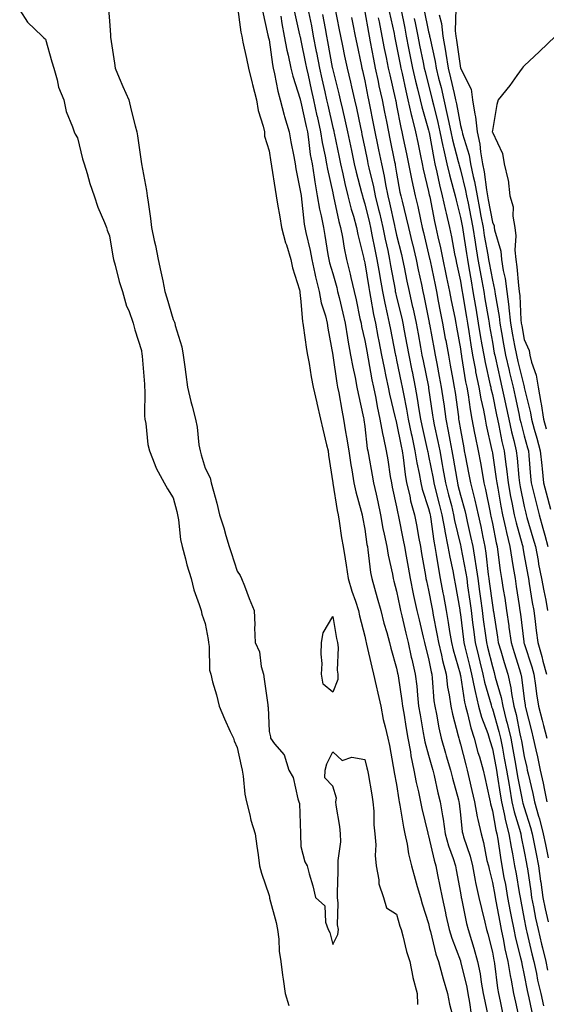
# Model space of a CAD drawing. Units: inches. Extents: x 952643 to 955283, y 7316378 to 7319018.
# Drawn here: x 952870 to 953035, y 7317338 to 7317647 of the extents above; entities that cross this region are included whole.
import ezdxf

# ---------------------------------------------------------------- set-up
doc = ezdxf.new("R2010")
doc.units = ezdxf.units.IN
doc.header["$MEASUREMENT"] = 0
doc.layers.add('Contour_95267316', color=7, linetype='Continuous', true_color=0xb6a9a5)

msp = doc.modelspace()

# ---------------------------------------------------------------- linework, layer by layer
at = {"layer": 'Contour_95267316'}
for points in [[(952938.1, 7317651.88, 3287), (952939.27, 7317643.14, 3287), (952939.5, 7317641.92, 3287), (952939.9, 7317640.07, 3287), (952940.99, 7317634.86, 3287), (952941.65, 7317631.92, 3287), (952942.82, 7317627.15, 3287), (952942.9, 7317626.77, 3287), (952944.15, 7317621.92, 3287), (952944.7, 7317618.57, 3287), (952946.23, 7317613.74, 3287), (952946.61, 7317611.92, 3287), (952946.68, 7317610.55, 3287), (952948.05, 7317605.99, 3287), (952948.59, 7317602.46, 3287), (952948.68, 7317601.92, 3287), (952948.82, 7317601.15, 3287), (952949.98, 7317593.85, 3287), (952950.34, 7317591.92, 3287), (952950.76, 7317589.21, 3287), (952951.4, 7317585.26, 3287), (952951.92, 7317581.92, 3287), (952953.26, 7317577.13, 3287), (952953.49, 7317576.49, 3287), (952954.91, 7317571.92, 3287), (952955.43, 7317569.3, 3287), (952957.59, 7317562.37, 3287), (952957.71, 7317561.92, 3287), (952957.72, 7317561.59, 3287), (952958.05, 7317558.79, 3287), (952958.51, 7317552.38, 3287), (952958.62, 7317551.92, 3287), (952958.72, 7317551.25, 3287), (952959.85, 7317543.72, 3287), (952960.15, 7317541.92, 3287), (952960.6, 7317539.37, 3287), (952961.29, 7317535.16, 3287), (952961.88, 7317531.92, 3287), (952963.01, 7317526.96, 3287), (952963.02, 7317526.9, 3287), (952964.17, 7317521.92, 3287), (952964.88, 7317518.75, 3287), (952966.11, 7317513.86, 3287), (952966.56, 7317511.92, 3287), (952966.69, 7317510.56, 3287), (952968.02, 7317501.95, 3287), (952968.02, 7317501.9, 3287), (952968.05, 7317501.8, 3287), (952969.4, 7317493.27, 3287), (952969.72, 7317491.92, 3287), (952970.04, 7317489.93, 3287), (952970.79, 7317484.66, 3287), (952971.26, 7317481.92, 3287), (952971.89, 7317478.08, 3287), (952972.24, 7317476.1, 3287), (952972.89, 7317471.92, 3287), (952974.06, 7317467.93, 3287), (952975.13, 7317464.84, 3287), (952976.06, 7317461.92, 3287), (952976.4, 7317460.26, 3287), (952978.05, 7317453.88, 3287), (952978.38, 7317452.26, 3287), (952978.48, 7317451.92, 3287), (952978.62, 7317451.35, 3287), (952980.27, 7317444.14, 3287), (952980.84, 7317441.92, 3287), (952981.65, 7317438.32, 3287), (952982.15, 7317436.02, 3287), (952983.08, 7317431.92, 3287), (952983.86, 7317427.74, 3287), (952984.48, 7317425.49, 3287), (952985.26, 7317421.92, 3287), (952985.78, 7317419.65, 3287), (952986.96, 7317413.02, 3287), (952987.18, 7317411.92, 3287), (952987.32, 7317411.19, 3287), (952988.05, 7317407.39, 3287), (952988.74, 7317402.62, 3287), (952988.89, 7317401.92, 3287), (952989.09, 7317400.88, 3287), (952990.17, 7317394.03, 3287), (952990.61, 7317391.92, 3287), (952991.32, 7317388.65, 3287), (952991.8, 7317385.67, 3287), (952992.74, 7317381.92, 3287), (952993.84, 7317377.71, 3287), (952994.51, 7317375.46, 3287), (952995.49, 7317371.92, 3287), (952996.08, 7317369.94, 3287), (952998.05, 7317363.86, 3287), (952998.39, 7317362.27, 3287), (952998.47, 7317361.92, 3287), (952998.65, 7317361.32, 3287), (953000.34, 7317354.21, 3287), (953001.12, 7317351.92, 3287), (953002.3, 7317347.67, 3287), (953002.59, 7317346.46, 3287), (953004, 7317341.92, 3287), (953004.67, 7317338.54, 3287), (953005.75, 7317334.22, 3287)], [(952869.92, 7317650.05, 3285), (952872.4, 7317646.27, 3285), (952877.01, 7317641.92, 3285), (952877.47, 7317641.35, 3285), (952878.05, 7317640.92, 3285), (952880, 7317633.88, 3285), (952880.66, 7317631.92, 3285), (952881.71, 7317628.26, 3285), (952882.09, 7317625.97, 3285), (952883.73, 7317621.92, 3285), (952884.46, 7317618.32, 3285), (952886.51, 7317613.46, 3285), (952886.96, 7317611.92, 3285), (952887.28, 7317611.15, 3285), (952888.05, 7317610.04, 3285), (952889.63, 7317603.5, 3285), (952890.11, 7317601.92, 3285), (952891.05, 7317598.92, 3285), (952891.91, 7317595.78, 3285), (952893.27, 7317591.92, 3285), (952894.41, 7317588.28, 3285), (952896.49, 7317583.48, 3285), (952897.07, 7317581.92, 3285), (952897.28, 7317581.14, 3285), (952898.05, 7317579.38, 3285), (952899.08, 7317572.95, 3285), (952899.34, 7317571.92, 3285), (952899.86, 7317570.11, 3285), (952901.14, 7317565.01, 3285), (952902.13, 7317561.92, 3285), (952903.44, 7317557.31, 3285), (952904.07, 7317555.91, 3285), (952905.52, 7317551.92, 3285), (952905.99, 7317549.86, 3285), (952908.05, 7317543.35, 3285), (952908.24, 7317542.11, 3285), (952908.28, 7317541.92, 3285), (952908.3, 7317541.67, 3285), (952908.98, 7317532.84, 3285), (952909.07, 7317531.92, 3285), (952909.15, 7317530.82, 3285), (952909.07, 7317522.94, 3285), (952909.16, 7317521.92, 3285), (952909.45, 7317520.52, 3285), (952910.08, 7317513.95, 3285), (952910.63, 7317511.92, 3285), (952912.32, 7317507.65, 3285), (952912.65, 7317506.52, 3285), (952915.21, 7317501.92, 3285), (952916.19, 7317500.07, 3285), (952918.05, 7317497.27, 3285), (952919.12, 7317492.99, 3285), (952919.37, 7317491.92, 3285), (952919.68, 7317490.29, 3285), (952920.27, 7317484.14, 3285), (952920.82, 7317481.92, 3285), (952921.89, 7317478.08, 3285), (952922.31, 7317476.18, 3285), (952923.69, 7317471.92, 3285), (952924.53, 7317468.4, 3285), (952926.2, 7317463.77, 3285), (952926.74, 7317461.92, 3285), (952926.95, 7317460.81, 3285), (952928.05, 7317457.84, 3285), (952928.96, 7317452.82, 3285), (952929.06, 7317451.92, 3285), (952929.3, 7317450.67, 3285), (952929.37, 7317443.23, 3285), (952929.77, 7317441.92, 3285), (952930.39, 7317439.58, 3285), (952931.58, 7317435.45, 3285), (952932.45, 7317431.92, 3285), (952934.1, 7317427.97, 3285), (952935.93, 7317424.03, 3285), (952936.88, 7317421.92, 3285), (952937.15, 7317421.02, 3285), (952938.05, 7317418.99, 3285), (952939.35, 7317413.21, 3285), (952939.6, 7317411.92, 3285), (952939.94, 7317410.03, 3285), (952940.51, 7317404.38, 3285), (952941.04, 7317401.92, 3285), (952942.08, 7317397.89, 3285), (952942.37, 7317396.24, 3285), (952943.75, 7317391.92, 3285), (952944.22, 7317388.09, 3285), (952944.66, 7317385.31, 3285), (952945.1, 7317381.92, 3285), (952945.7, 7317379.57, 3285), (952948.05, 7317372.59, 3285), (952948.17, 7317372.04, 3285), (952948.18, 7317371.92, 3285), (952948.22, 7317371.75, 3285), (952950.3, 7317364.17, 3285), (952950.76, 7317361.92, 3285), (952951.11, 7317358.86, 3285), (952951.28, 7317355.15, 3285), (952951.72, 7317351.92, 3285), (952952.32, 7317347.65, 3285), (952952.45, 7317346.32, 3285), (952953.14, 7317341.92, 3285), (952954.22, 7317338.09, 3285)], [(952897.64, 7317651.51, 3286), (952898.05, 7317646.67, 3286), (952898.33, 7317642.2, 3286), (952898.36, 7317641.92, 3286), (952898.41, 7317641.56, 3286), (952899.59, 7317633.47, 3286), (952899.81, 7317631.92, 3286), (952901.14, 7317628.83, 3286), (952902.29, 7317626.15, 3286), (952904.12, 7317621.92, 3286), (952904.81, 7317618.67, 3286), (952906.14, 7317613.84, 3286), (952906.58, 7317611.92, 3286), (952906.8, 7317610.67, 3286), (952908.05, 7317601.92, 3286), (952909.7, 7317593.57, 3286), (952909.9, 7317591.92, 3286), (952910.13, 7317589.84, 3286), (952910.92, 7317584.79, 3286), (952911.21, 7317581.92, 3286), (952912.04, 7317577.92, 3286), (952912.43, 7317576.31, 3286), (952913.28, 7317571.92, 3286), (952914.15, 7317568.03, 3286), (952914.73, 7317565.25, 3286), (952915.45, 7317561.92, 3286), (952916, 7317559.87, 3286), (952918.05, 7317553.07, 3286), (952918.44, 7317552.32, 3286), (952918.56, 7317551.92, 3286), (952918.69, 7317551.28, 3286), (952920.7, 7317544.57, 3286), (952921.17, 7317541.92, 3286), (952921.65, 7317538.31, 3286), (952921.98, 7317535.85, 3286), (952922.51, 7317531.92, 3286), (952923.54, 7317527.41, 3286), (952923.97, 7317526, 3286), (952925.02, 7317521.92, 3286), (952925.55, 7317519.42, 3286), (952926.11, 7317513.86, 3286), (952926.45, 7317511.92, 3286), (952926.83, 7317510.7, 3286), (952928.05, 7317506.57, 3286), (952929.59, 7317503.46, 3286), (952929.97, 7317501.92, 3286), (952930.62, 7317499.35, 3286), (952931.7, 7317495.57, 3286), (952932.52, 7317491.92, 3286), (952933.93, 7317487.8, 3286), (952934.55, 7317485.42, 3286), (952935.61, 7317481.92, 3286), (952936.2, 7317480.07, 3286), (952938.05, 7317474.21, 3286), (952939.05, 7317472.92, 3286), (952939.45, 7317471.92, 3286), (952940.35, 7317469.62, 3286), (952941.82, 7317465.69, 3286), (952943.4, 7317461.92, 3286), (952943.59, 7317457.46, 3286), (952943.54, 7317456.43, 3286), (952943.69, 7317451.92, 3286), (952945.1, 7317448.98, 3286), (952945.58, 7317444.39, 3286), (952946.29, 7317441.92, 3286), (952946.54, 7317440.41, 3286), (952947.66, 7317432.31, 3286), (952947.72, 7317431.92, 3286), (952947.78, 7317431.65, 3286), (952948.05, 7317423.94, 3286), (952948.49, 7317422.36, 3286), (952948.53, 7317421.92, 3286), (952949.82, 7317420.16, 3286), (952952.77, 7317416.64, 3286), (952954.24, 7317411.92, 3286), (952955.66, 7317409.53, 3286), (952957.06, 7317402.9, 3286), (952957.42, 7317401.92, 3286), (952957.58, 7317401.45, 3286), (952957.92, 7317392.05, 3286), (952957.94, 7317391.92, 3286), (952957.95, 7317391.82, 3286), (952958.05, 7317387.99, 3286), (952959.29, 7317383.16, 3286), (952959.97, 7317381.92, 3286), (952960.6, 7317379.37, 3286), (952961.77, 7317375.64, 3286), (952962.58, 7317371.92, 3286), (952965.53, 7317369.4, 3286), (952965.75, 7317364.22, 3286), (952966.59, 7317361.92, 3286), (952967.14, 7317361.01, 3286), (952968.05, 7317357.2, 3286), (952969.59, 7317360.37, 3286), (952969.82, 7317361.92, 3286), (952969.55, 7317363.42, 3286), (952969.75, 7317370.23, 3286), (952969.53, 7317371.92, 3286), (952969.51, 7317373.38, 3286), (952969.75, 7317380.22, 3286), (952969.73, 7317381.92, 3286), (952969.69, 7317383.57, 3286), (952970.52, 7317389.45, 3286), (952970.48, 7317391.92, 3286), (952970.3, 7317394.17, 3286), (952969.11, 7317400.86, 3286), (952969.02, 7317401.92, 3286), (952969.25, 7317403.12, 3286), (952968.05, 7317406.81, 3286), (952965.57, 7317409.44, 3286), (952965.69, 7317411.92, 3286), (952966.13, 7317413.84, 3286), (952968.05, 7317417.66, 3286), (952971, 7317414.86, 3286), (952973.98, 7317415.99, 3286), (952978.05, 7317415.25, 3286), (952978.75, 7317412.63, 3286), (952978.91, 7317411.92, 3286), (952979.09, 7317410.88, 3286), (952980.24, 7317404.1, 3286), (952980.64, 7317401.92, 3286), (952980.91, 7317399.06, 3286), (952980.91, 7317394.79, 3286), (952981.26, 7317391.92, 3286), (952981.53, 7317388.44, 3286), (952981.28, 7317385.15, 3286), (952981.62, 7317381.92, 3286), (952982.46, 7317377.51, 3286), (952982.42, 7317376.29, 3286), (952983.91, 7317371.92, 3286), (952984.89, 7317368.76, 3286), (952988.05, 7317366.76, 3286), (952989.1, 7317362.98, 3286), (952989.44, 7317361.92, 3286), (952989.98, 7317359.99, 3286), (952991.17, 7317355.04, 3286), (952992.17, 7317351.92, 3286), (952993.08, 7317346.95, 3286), (952993.12, 7317346.85, 3286), (952994.44, 7317341.92, 3286), (952994.54, 7317338.41, 3286)], [(952946.02, 7317649.89, 3288), (952947.72, 7317642.25, 3288), (952947.78, 7317641.92, 3288), (952947.83, 7317641.7, 3288), (952948.05, 7317640.74, 3288), (952949.16, 7317633.03, 3288), (952949.4, 7317631.92, 3288), (952949.82, 7317630.15, 3288), (952950.83, 7317624.7, 3288), (952951.59, 7317621.92, 3288), (952952.83, 7317617.14, 3288), (952952.9, 7317616.77, 3288), (952954.36, 7317611.92, 3288), (952954.9, 7317608.77, 3288), (952955.82, 7317604.15, 3288), (952956.22, 7317601.92, 3288), (952956.5, 7317600.37, 3288), (952958.05, 7317592.52, 3288), (952958.12, 7317591.98, 3288), (952958.13, 7317591.92, 3288), (952958.15, 7317591.83, 3288), (952959.07, 7317582.94, 3288), (952959.26, 7317581.92, 3288), (952959.57, 7317580.4, 3288), (952960.91, 7317574.78, 3288), (952961.45, 7317571.92, 3288), (952962.45, 7317567.51, 3288), (952962.65, 7317566.51, 3288), (952963.81, 7317561.92, 3288), (952964.44, 7317558.31, 3288), (952965.76, 7317554.21, 3288), (952966.28, 7317551.92, 3288), (952966.53, 7317550.4, 3288), (952968.03, 7317541.94, 3288), (952968.03, 7317541.91, 3288), (952968.05, 7317541.83, 3288), (952969.29, 7317533.16, 3288), (952969.53, 7317531.92, 3288), (952969.89, 7317530.08, 3288), (952970.85, 7317524.72, 3288), (952971.42, 7317521.92, 3288), (952972.06, 7317517.9, 3288), (952972.37, 7317516.24, 3288), (952973.03, 7317511.92, 3288), (952973.68, 7317507.55, 3288), (952974.02, 7317505.96, 3288), (952974.68, 7317501.92, 3288), (952975.26, 7317499.13, 3288), (952976.96, 7317493.01, 3288), (952977.21, 7317491.92, 3288), (952977.33, 7317491.2, 3288), (952978.05, 7317487.44, 3288), (952978.75, 7317482.62, 3288), (952978.89, 7317481.92, 3288), (952979.05, 7317480.92, 3288), (952979.91, 7317473.77, 3288), (952980.24, 7317471.92, 3288), (952981.11, 7317468.87, 3288), (952981.98, 7317465.85, 3288), (952983.07, 7317461.92, 3288), (952984.06, 7317457.93, 3288), (952984.97, 7317455, 3288), (952985.82, 7317451.92, 3288), (952986.26, 7317450.13, 3288), (952988.05, 7317443.8, 3288), (952988.36, 7317442.23, 3288), (952988.43, 7317441.92, 3288), (952988.49, 7317441.48, 3288), (952989.72, 7317433.59, 3288), (952989.91, 7317431.92, 3288), (952990.28, 7317429.69, 3288), (952991.06, 7317424.93, 3288), (952991.57, 7317421.92, 3288), (952992.35, 7317417.62, 3288), (952992.49, 7317416.36, 3288), (952993.45, 7317411.92, 3288), (952994.17, 7317408.04, 3288), (952994.88, 7317405.09, 3288), (952995.53, 7317401.92, 3288), (952995.93, 7317399.81, 3288), (952997.81, 7317392.16, 3288), (952997.86, 7317391.92, 3288), (952997.89, 7317391.76, 3288), (952998.05, 7317391.25, 3288), (952999.77, 7317383.64, 3288), (953000.31, 7317381.92, 3288), (953000.86, 7317379.1, 3288), (953001.62, 7317375.49, 3288), (953002.32, 7317371.92, 3288), (953003.34, 7317367.21, 3288), (953003.5, 7317366.47, 3288), (953004.5, 7317361.92, 3288), (953005.3, 7317359.17, 3288), (953008.05, 7317352.08, 3288), (953008.09, 7317351.96, 3288), (953008.1, 7317351.92, 3288), (953008.11, 7317351.86, 3288), (953010.01, 7317343.88, 3288), (953010.37, 7317341.92, 3288), (953010.88, 7317339.09, 3288), (953011.46, 7317335.33, 3288)], [(952955.98, 7317649.85, 3290), (952957.65, 7317642.32, 3290), (952957.73, 7317641.92, 3290), (952957.78, 7317641.65, 3290), (952958.05, 7317640.6, 3290), (952959.51, 7317633.39, 3290), (952959.8, 7317631.92, 3290), (952960.3, 7317629.68, 3290), (952961.28, 7317625.15, 3290), (952962, 7317621.92, 3290), (952963.09, 7317616.96, 3290), (952963.12, 7317616.86, 3290), (952964.22, 7317611.92, 3290), (952964.75, 7317608.61, 3290), (952965.69, 7317604.28, 3290), (952966.11, 7317601.92, 3290), (952966.38, 7317600.25, 3290), (952968.05, 7317592.76, 3290), (952968.2, 7317592.06, 3290), (952968.23, 7317591.92, 3290), (952968.28, 7317591.69, 3290), (952969.97, 7317583.84, 3290), (952970.49, 7317581.92, 3290), (952971.06, 7317578.92, 3290), (952971.57, 7317575.43, 3290), (952972.3, 7317571.92, 3290), (952973.46, 7317567.34, 3290), (952973.69, 7317566.28, 3290), (952974.74, 7317561.92, 3290), (952975.35, 7317559.23, 3290), (952976.56, 7317553.41, 3290), (952976.89, 7317551.92, 3290), (952977.05, 7317550.92, 3290), (952978.05, 7317546.58, 3290), (952978.79, 7317542.67, 3290), (952978.94, 7317541.92, 3290), (952979.15, 7317540.81, 3290), (952980.33, 7317534.2, 3290), (952980.79, 7317531.92, 3290), (952981.48, 7317528.5, 3290), (952981.93, 7317525.8, 3290), (952982.76, 7317521.92, 3290), (952983.57, 7317517.43, 3290), (952983.95, 7317516.02, 3290), (952984.81, 7317511.92, 3290), (952985.29, 7317509.16, 3290), (952986.07, 7317503.9, 3290), (952986.4, 7317501.92, 3290), (952986.69, 7317500.56, 3290), (952988.05, 7317494.35, 3290), (952988.43, 7317492.3, 3290), (952988.54, 7317491.92, 3290), (952988.65, 7317491.32, 3290), (952990.1, 7317483.97, 3290), (952990.48, 7317481.92, 3290), (952991, 7317478.97, 3290), (952991.62, 7317475.49, 3290), (952992.24, 7317471.92, 3290), (952993.26, 7317467.13, 3290), (952993.37, 7317466.59, 3290), (952994.38, 7317461.92, 3290), (952995.08, 7317458.95, 3290), (952996.41, 7317453.56, 3290), (952996.81, 7317451.92, 3290), (952997.02, 7317450.9, 3290), (952998.05, 7317446.82, 3290), (952998.87, 7317442.74, 3290), (952999.08, 7317441.92, 3290), (952999.23, 7317440.74, 3290), (952999.75, 7317433.62, 3290), (952999.99, 7317431.92, 3290), (953000.51, 7317429.46, 3290), (953001.27, 7317425.14, 3290), (953002.01, 7317421.92, 3290), (953003.36, 7317417.23, 3290), (953003.62, 7317416.35, 3290), (953004.91, 7317411.92, 3290), (953005.51, 7317409.38, 3290), (953007.39, 7317402.58, 3290), (953007.55, 7317401.92, 3290), (953007.62, 7317401.5, 3290), (953008.05, 7317397.84, 3290), (953008.64, 7317392.5, 3290), (953008.75, 7317391.92, 3290), (953009.04, 7317390.93, 3290), (953011.05, 7317384.91, 3290), (953011.78, 7317381.92, 3290), (953012.69, 7317377.28, 3290), (953012.79, 7317376.66, 3290), (953013.81, 7317371.92, 3290), (953014.6, 7317368.47, 3290), (953015.7, 7317364.27, 3290), (953016.26, 7317361.92, 3290), (953016.68, 7317360.55, 3290), (953018.05, 7317354.84, 3290), (953018.49, 7317352.36, 3290), (953018.59, 7317351.92, 3290), (953018.69, 7317351.28, 3290), (953019.7, 7317343.57, 3290), (953019.99, 7317341.92, 3290), (953020.53, 7317339.44, 3290), (953021.38, 7317335.26, 3290)], [(952960.46, 7317649.51, 3291), (952961.32, 7317645.19, 3291), (952961.93, 7317641.92, 3291), (952962.86, 7317637.1, 3291), (952962.93, 7317636.8, 3291), (952963.86, 7317631.92, 3291), (952964.62, 7317628.49, 3291), (952965.52, 7317624.45, 3291), (952966.09, 7317621.92, 3291), (952966.44, 7317620.31, 3291), (952968.05, 7317613.3, 3291), (952968.32, 7317612.19, 3291), (952968.38, 7317611.92, 3291), (952968.47, 7317611.5, 3291), (952970.08, 7317603.96, 3291), (952970.51, 7317601.92, 3291), (952971.23, 7317598.74, 3291), (952971.85, 7317595.72, 3291), (952972.78, 7317591.92, 3291), (952973.82, 7317587.69, 3291), (952974.49, 7317585.49, 3291), (952975.44, 7317581.92, 3291), (952975.85, 7317579.73, 3291), (952977.75, 7317572.23, 3291), (952977.81, 7317571.92, 3291), (952977.85, 7317571.72, 3291), (952978.05, 7317570.84, 3291), (952979.3, 7317563.17, 3291), (952979.52, 7317561.92, 3291), (952979.89, 7317560.09, 3291), (952980.8, 7317554.67, 3291), (952981.38, 7317551.92, 3291), (952982.19, 7317547.78, 3291), (952982.46, 7317546.33, 3291), (952983.33, 7317541.92, 3291), (952984.1, 7317537.97, 3291), (952984.7, 7317535.26, 3291), (952985.39, 7317531.92, 3291), (952985.83, 7317529.7, 3291), (952987.62, 7317522.34, 3291), (952987.72, 7317521.92, 3291), (952987.77, 7317521.64, 3291), (952988.05, 7317520.59, 3291), (952989.5, 7317513.37, 3291), (952989.8, 7317511.92, 3291), (952990.13, 7317509.84, 3291), (952990.71, 7317504.58, 3291), (952991.17, 7317501.92, 3291), (952992.16, 7317497.81, 3291), (952992.43, 7317496.3, 3291), (952993.64, 7317491.92, 3291), (952994.35, 7317488.21, 3291), (952994.92, 7317485.05, 3291), (952995.51, 7317481.92, 3291), (952995.89, 7317479.76, 3291), (952997.07, 7317472.9, 3291), (952997.25, 7317471.92, 3291), (952997.39, 7317471.26, 3291), (952998.05, 7317468.25, 3291), (952999.07, 7317462.94, 3291), (952999.25, 7317461.92, 3291), (952999.51, 7317460.46, 3291), (953000.7, 7317454.57, 3291), (953001.15, 7317451.92, 3291), (953002.09, 7317447.88, 3291), (953002.42, 7317446.28, 3291), (953003.53, 7317441.92, 3291), (953004.04, 7317437.91, 3291), (953004.52, 7317435.45, 3291), (953005.03, 7317431.92, 3291), (953005.56, 7317429.43, 3291), (953007.35, 7317422.62, 3291), (953007.51, 7317421.92, 3291), (953007.63, 7317421.5, 3291), (953008.05, 7317420.06, 3291), (953009.71, 7317413.58, 3291), (953010.18, 7317411.92, 3291), (953010.81, 7317409.16, 3291), (953011.67, 7317405.54, 3291), (953012.48, 7317401.92, 3291), (953013.33, 7317397.2, 3291), (953013.55, 7317396.42, 3291), (953014.51, 7317391.92, 3291), (953015.29, 7317389.16, 3291), (953016.37, 7317383.59, 3291), (953016.79, 7317381.92, 3291), (953017, 7317380.87, 3291), (953018.05, 7317376.71, 3291), (953018.82, 7317372.69, 3291), (953018.95, 7317371.92, 3291), (953019.16, 7317370.81, 3291), (953020.35, 7317364.22, 3291), (953020.78, 7317361.92, 3291), (953021.52, 7317358.45, 3291), (953021.98, 7317355.85, 3291), (953022.87, 7317351.92, 3291), (953023.61, 7317347.48, 3291), (953023.92, 7317346.05, 3291), (953024.66, 7317341.92, 3291), (953025.26, 7317339.13, 3291), (953026.59, 7317333.38, 3291)], [(952964.84, 7317648.71, 3292), (952965.63, 7317644.35, 3292), (952966.08, 7317641.92, 3292), (952966.4, 7317640.27, 3292), (952967.89, 7317632.07, 3292), (952967.92, 7317631.92, 3292), (952967.95, 7317631.82, 3292), (952968.05, 7317631.37, 3292), (952969.93, 7317623.8, 3292), (952970.36, 7317621.92, 3292), (952971.07, 7317618.9, 3292), (952971.85, 7317615.72, 3292), (952972.7, 7317611.92, 3292), (952973.63, 7317607.5, 3292), (952973.92, 7317606.06, 3292), (952974.78, 7317601.92, 3292), (952975.38, 7317599.25, 3292), (952977.09, 7317592.88, 3292), (952977.33, 7317591.92, 3292), (952977.46, 7317591.34, 3292), (952978.05, 7317589.4, 3292), (952979.52, 7317583.39, 3292), (952979.87, 7317581.92, 3292), (952980.33, 7317579.64, 3292), (952981.19, 7317575.06, 3292), (952981.86, 7317571.92, 3292), (952982.64, 7317567.33, 3292), (952982.76, 7317566.63, 3292), (952983.58, 7317561.92, 3292), (952984.31, 7317558.18, 3292), (952985.1, 7317554.86, 3292), (952985.73, 7317551.92, 3292), (952986.11, 7317549.98, 3292), (952987.64, 7317542.33, 3292), (952987.72, 7317541.92, 3292), (952987.78, 7317541.64, 3292), (952988.05, 7317540.4, 3292), (952989.49, 7317533.36, 3292), (952989.78, 7317531.92, 3292), (952990.16, 7317529.81, 3292), (952991.15, 7317525.02, 3292), (952991.67, 7317521.92, 3292), (952992.63, 7317517.34, 3292), (952992.77, 7317516.64, 3292), (952993.76, 7317511.92, 3292), (952994.35, 7317508.22, 3292), (952995.1, 7317504.87, 3292), (952995.62, 7317501.92, 3292), (952996.09, 7317499.96, 3292), (952998.05, 7317493.91, 3292), (952998.45, 7317492.32, 3292), (952998.55, 7317491.92, 3292), (952998.66, 7317491.31, 3292), (952999.73, 7317483.6, 3292), (953000.06, 7317481.92, 3292), (953000.49, 7317479.48, 3292), (953001.14, 7317475.01, 3292), (953001.73, 7317471.92, 3292), (953002.56, 7317467.41, 3292), (953002.72, 7317466.59, 3292), (953003.56, 7317461.92, 3292), (953004.23, 7317458.11, 3292), (953004.64, 7317455.33, 3292), (953005.22, 7317451.92, 3292), (953005.76, 7317449.63, 3292), (953007.94, 7317442.03, 3292), (953007.97, 7317441.92, 3292), (953007.98, 7317441.85, 3292), (953008.05, 7317441.5, 3292), (953009.36, 7317433.23, 3292), (953009.67, 7317431.92, 3292), (953010.3, 7317429.67, 3292), (953011.28, 7317425.15, 3292), (953012.34, 7317421.92, 3292), (953013.55, 7317417.42, 3292), (953013.97, 7317416, 3292), (953015.12, 7317411.92, 3292), (953015.67, 7317409.54, 3292), (953017.11, 7317402.86, 3292), (953017.33, 7317401.92, 3292), (953017.43, 7317401.3, 3292), (953018.05, 7317399.11, 3292), (953019.18, 7317393.06, 3292), (953019.49, 7317391.92, 3292), (953019.77, 7317390.2, 3292), (953020.58, 7317384.45, 3292), (953021.03, 7317381.92, 3292), (953021.68, 7317378.28, 3292), (953022.12, 7317375.99, 3292), (953022.84, 7317371.92, 3292), (953023.67, 7317367.54, 3292), (953023.96, 7317366.01, 3292), (953024.74, 7317361.92, 3292), (953025.32, 7317359.18, 3292), (953026.9, 7317353.07, 3292), (953027.16, 7317351.92, 3292), (953027.29, 7317351.16, 3292), (953028.05, 7317347.61, 3292), (953028.95, 7317342.81, 3292), (953029.15, 7317341.92, 3292), (953029.49, 7317340.48, 3292), (953030.7, 7317334.57, 3292)], [(952968.6, 7317651.37, 3293), (952970.05, 7317643.93, 3293), (952970.47, 7317641.92, 3293), (952971.11, 7317638.87, 3293), (952971.76, 7317635.64, 3293), (952972.53, 7317631.92, 3293), (952973.59, 7317627.46, 3293), (952973.89, 7317626.08, 3293), (952974.85, 7317621.92, 3293), (952975.44, 7317619.32, 3293), (952976.71, 7317613.26, 3293), (952977.01, 7317611.92, 3293), (952977.19, 7317611.06, 3293), (952978.05, 7317606.84, 3293), (952978.87, 7317602.74, 3293), (952979.04, 7317601.92, 3293), (952979.31, 7317600.66, 3293), (952980.79, 7317594.66, 3293), (952981.34, 7317591.92, 3293), (952982.36, 7317587.61, 3293), (952982.63, 7317586.5, 3293), (952983.69, 7317581.92, 3293), (952984.44, 7317578.3, 3293), (952985.25, 7317574.72, 3293), (952985.84, 7317571.92, 3293), (952986.17, 7317570.04, 3293), (952987.54, 7317562.42, 3293), (952987.63, 7317561.92, 3293), (952987.7, 7317561.57, 3293), (952988.05, 7317560.11, 3293), (952989.64, 7317553.51, 3293), (952989.98, 7317551.92, 3293), (952990.42, 7317549.54, 3293), (952991.26, 7317545.13, 3293), (952991.86, 7317541.92, 3293), (952992.84, 7317537.14, 3293), (952992.9, 7317536.77, 3293), (952993.89, 7317531.92, 3293), (952994.53, 7317528.4, 3293), (952995.05, 7317524.92, 3293), (952995.57, 7317521.92, 3293), (952995.99, 7317519.86, 3293), (952997.65, 7317512.33, 3293), (952997.73, 7317511.92, 3293), (952997.78, 7317511.65, 3293), (952998.05, 7317510.42, 3293), (952999.47, 7317503.33, 3293), (952999.72, 7317501.92, 3293), (953000.28, 7317499.69, 3293), (953001.39, 7317495.26, 3293), (953002.23, 7317491.92, 3293), (953003.11, 7317486.98, 3293), (953003.15, 7317486.82, 3293), (953004.11, 7317481.92, 3293), (953004.71, 7317478.58, 3293), (953005.67, 7317474.3, 3293), (953006.13, 7317471.92, 3293), (953006.43, 7317470.29, 3293), (953007.83, 7317462.15, 3293), (953007.86, 7317461.92, 3293), (953007.89, 7317461.76, 3293), (953008.05, 7317460.67, 3293), (953009, 7317452.87, 3293), (953009.12, 7317451.92, 3293), (953009.47, 7317450.5, 3293), (953010.85, 7317444.72, 3293), (953011.54, 7317441.92, 3293), (953012.46, 7317437.51, 3293), (953012.62, 7317436.5, 3293), (953013.71, 7317431.92, 3293), (953014.65, 7317428.52, 3293), (953016.61, 7317423.35, 3293), (953017.08, 7317421.92, 3293), (953017.29, 7317421.16, 3293), (953018.05, 7317418.59, 3293), (953019.13, 7317413, 3293), (953019.33, 7317411.92, 3293), (953019.58, 7317410.39, 3293), (953020.45, 7317404.33, 3293), (953020.88, 7317401.92, 3293), (953021.74, 7317398.23, 3293), (953022.15, 7317396.02, 3293), (953023.24, 7317391.92, 3293), (953023.92, 7317387.78, 3293), (953024.35, 7317385.62, 3293), (953025, 7317381.92, 3293), (953025.47, 7317379.34, 3293), (953026.46, 7317373.51, 3293), (953026.74, 7317371.92, 3293), (953026.95, 7317370.82, 3293), (953028.05, 7317365.14, 3293), (953028.54, 7317362.41, 3293), (953028.65, 7317361.92, 3293), (953028.83, 7317361.14, 3293), (953030.44, 7317354.32, 3293), (953031.02, 7317351.92, 3293), (953031.84, 7317348.13, 3293), (953032.22, 7317346.09, 3293), (953033.2, 7317341.92, 3293), (953034.1, 7317337.98, 3293)], [(952978.05, 7317649.54, 3295), (952979.23, 7317643.1, 3295), (952979.47, 7317641.92, 3295), (952979.8, 7317640.17, 3295), (952980.8, 7317634.67, 3295), (952981.34, 7317631.92, 3295), (952982.23, 7317627.74, 3295), (952982.5, 7317626.37, 3295), (952983.48, 7317621.92, 3295), (952984.24, 7317618.11, 3295), (952984.84, 7317615.14, 3295), (952985.47, 7317611.92, 3295), (952985.91, 7317609.78, 3295), (952987.41, 7317602.56, 3295), (952987.54, 7317601.92, 3295), (952987.63, 7317601.5, 3295), (952988.05, 7317598.94, 3295), (952989.1, 7317592.98, 3295), (952989.34, 7317591.92, 3295), (952989.74, 7317590.24, 3295), (952991.09, 7317584.95, 3295), (952991.77, 7317581.92, 3295), (952992.96, 7317577, 3295), (952993, 7317576.87, 3295), (952994.18, 7317571.92, 3295), (952994.84, 7317568.71, 3295), (952995.85, 7317564.12, 3295), (952996.31, 7317561.92, 3295), (952996.62, 7317560.49, 3295), (952998.05, 7317553.17, 3295), (952998.25, 7317552.12, 3295), (952998.28, 7317551.92, 3295), (952998.34, 7317551.63, 3295), (952999.8, 7317543.67, 3295), (953000.11, 7317541.92, 3295), (953000.61, 7317539.37, 3295), (953001.42, 7317535.29, 3295), (953002.05, 7317531.92, 3295), (953002.73, 7317527.24, 3295), (953002.82, 7317526.69, 3295), (953003.49, 7317521.92, 3295), (953004.23, 7317518.11, 3295), (953004.7, 7317515.27, 3295), (953005.32, 7317511.92, 3295), (953005.75, 7317509.62, 3295), (953006.87, 7317503.1, 3295), (953007.08, 7317501.92, 3295), (953007.28, 7317501.15, 3295), (953008.05, 7317498.07, 3295), (953009.39, 7317493.26, 3295), (953009.69, 7317491.92, 3295), (953010.15, 7317489.83, 3295), (953011.24, 7317485.12, 3295), (953011.92, 7317481.92, 3295), (953012.65, 7317477.32, 3295), (953012.78, 7317476.65, 3295), (953013.48, 7317471.92, 3295), (953014.02, 7317467.89, 3295), (953014.31, 7317465.66, 3295), (953014.82, 7317461.92, 3295), (953015.19, 7317459.05, 3295), (953015.88, 7317454.09, 3295), (953016.17, 7317451.92, 3295), (953016.54, 7317450.41, 3295), (953018.05, 7317444.31, 3295), (953018.58, 7317442.45, 3295), (953018.74, 7317441.92, 3295), (953018.94, 7317441.03, 3295), (953020.77, 7317434.65, 3295), (953021.3, 7317431.92, 3295), (953022.43, 7317427.53, 3295), (953022.72, 7317426.58, 3295), (953023.81, 7317421.92, 3295), (953024.48, 7317418.35, 3295), (953025.09, 7317414.88, 3295), (953025.63, 7317411.92, 3295), (953025.97, 7317409.84, 3295), (953027.42, 7317402.55, 3295), (953027.53, 7317401.92, 3295), (953027.63, 7317401.5, 3295), (953028.05, 7317400.12, 3295), (953030.02, 7317393.89, 3295), (953030.53, 7317391.92, 3295), (953031.14, 7317388.83, 3295), (953031.73, 7317385.6, 3295), (953032.48, 7317381.92, 3295), (953033.18, 7317377.05, 3295), (953033.22, 7317376.76, 3295), (953033.89, 7317371.92, 3295), (953034.59, 7317368.46, 3295), (953035.59, 7317364.38, 3295)], [(952985.76, 7317649.63, 3297), (952987.24, 7317642.73, 3297), (952987.41, 7317641.92, 3297), (952987.51, 7317641.38, 3297), (952988.05, 7317638.78, 3297), (952989.13, 7317633, 3297), (952989.35, 7317631.92, 3297), (952989.74, 7317630.24, 3297), (952990.9, 7317624.77, 3297), (952991.59, 7317621.92, 3297), (952992.64, 7317617.33, 3297), (952992.77, 7317616.64, 3297), (952993.97, 7317611.92, 3297), (952994.67, 7317608.54, 3297), (952995.53, 7317604.44, 3297), (952996.06, 7317601.92, 3297), (952996.39, 7317600.26, 3297), (952998.05, 7317593.26, 3297), (952998.28, 7317592.15, 3297), (952998.34, 7317591.92, 3297), (952998.42, 7317591.55, 3297), (952999.92, 7317583.8, 3297), (953000.34, 7317581.92, 3297), (953000.98, 7317579, 3297), (953001.75, 7317575.62, 3297), (953002.51, 7317571.92, 3297), (953003.48, 7317567.35, 3297), (953003.71, 7317566.26, 3297), (953004.63, 7317561.92, 3297), (953005.19, 7317559.05, 3297), (953006.24, 7317553.73, 3297), (953006.59, 7317551.92, 3297), (953006.82, 7317550.68, 3297), (953008.05, 7317543.94, 3297), (953008.31, 7317542.18, 3297), (953008.36, 7317541.92, 3297), (953008.43, 7317541.54, 3297), (953009.68, 7317533.55, 3297), (953010.01, 7317531.92, 3297), (953010.42, 7317529.54, 3297), (953011.05, 7317524.91, 3297), (953011.62, 7317521.92, 3297), (953012.48, 7317517.49, 3297), (953012.65, 7317516.52, 3297), (953013.59, 7317511.92, 3297), (953014.3, 7317508.17, 3297), (953014.84, 7317505.14, 3297), (953015.43, 7317501.92, 3297), (953015.95, 7317499.82, 3297), (953017.33, 7317492.64, 3297), (953017.49, 7317491.92, 3297), (953017.59, 7317491.47, 3297), (953018.05, 7317489.13, 3297), (953019.24, 7317483.11, 3297), (953019.53, 7317481.92, 3297), (953019.8, 7317480.18, 3297), (953020.54, 7317474.41, 3297), (953020.93, 7317471.92, 3297), (953021.47, 7317468.5, 3297), (953021.91, 7317465.78, 3297), (953022.51, 7317461.92, 3297), (953023.22, 7317457.09, 3297), (953023.26, 7317456.71, 3297), (953023.93, 7317451.92, 3297), (953024.87, 7317448.74, 3297), (953026.51, 7317443.46, 3297), (953026.98, 7317441.92, 3297), (953027.17, 7317441.05, 3297), (953028.05, 7317434.25, 3297), (953028.33, 7317432.2, 3297), (953028.38, 7317431.92, 3297), (953028.49, 7317431.48, 3297), (953030.33, 7317424.19, 3297), (953030.89, 7317421.92, 3297), (953031.69, 7317418.28, 3297), (953032.19, 7317416.07, 3297), (953033.08, 7317411.92, 3297), (953033.96, 7317407.83, 3297), (953034.35, 7317405.63, 3297), (953035.09, 7317401.92, 3297)], [(952989.34, 7317650.63, 3298), (952990.58, 7317644.44, 3298), (952991.08, 7317641.92, 3298), (952991.81, 7317638.16, 3298), (952992.2, 7317636.07, 3298), (952993.02, 7317631.92, 3298), (952993.96, 7317627.83, 3298), (952994.6, 7317625.37, 3298), (952995.43, 7317621.92, 3298), (952995.92, 7317619.79, 3298), (952998.05, 7317612.49, 3298), (952998.17, 7317612.04, 3298), (952998.19, 7317611.92, 3298), (952998.23, 7317611.74, 3298), (952999.66, 7317603.54, 3298), (953000.04, 7317601.92, 3298), (953000.66, 7317599.31, 3298), (953001.49, 7317595.36, 3298), (953002.37, 7317591.92, 3298), (953003.37, 7317587.24, 3298), (953003.59, 7317586.39, 3298), (953004.59, 7317581.92, 3298), (953005.21, 7317579.07, 3298), (953006.23, 7317573.73, 3298), (953006.61, 7317571.92, 3298), (953006.86, 7317570.73, 3298), (953008.05, 7317565.17, 3298), (953008.53, 7317562.4, 3298), (953008.62, 7317561.92, 3298), (953008.73, 7317561.24, 3298), (953009.93, 7317553.8, 3298), (953010.24, 7317551.92, 3298), (953010.67, 7317549.3, 3298), (953011.29, 7317545.16, 3298), (953011.84, 7317541.92, 3298), (953012.72, 7317537.25, 3298), (953012.81, 7317536.68, 3298), (953013.77, 7317531.92, 3298), (953014.41, 7317528.28, 3298), (953015.24, 7317524.73, 3298), (953015.77, 7317521.92, 3298), (953016.15, 7317520.02, 3298), (953017.89, 7317512.08, 3298), (953017.94, 7317511.81, 3298), (953018.05, 7317511.21, 3298), (953019.27, 7317503.15, 3298), (953019.42, 7317501.92, 3298), (953019.73, 7317500.24, 3298), (953020.71, 7317494.57, 3298), (953021.21, 7317491.92, 3298), (953022.16, 7317487.81, 3298), (953022.45, 7317486.32, 3298), (953023.56, 7317481.92, 3298), (953024.14, 7317478.01, 3298), (953024.61, 7317475.36, 3298), (953025.15, 7317471.92, 3298), (953025.55, 7317469.42, 3298), (953026.46, 7317463.52, 3298), (953026.7, 7317461.92, 3298), (953026.88, 7317460.75, 3298), (953027.91, 7317452.05, 3298), (953027.93, 7317451.92, 3298), (953027.96, 7317451.83, 3298), (953028.05, 7317451.54, 3298), (953030.38, 7317444.26, 3298), (953031, 7317441.92, 3298), (953031.56, 7317438.42, 3298), (953031.92, 7317435.79, 3298), (953032.56, 7317431.92, 3298), (953033.67, 7317427.54, 3298), (953034.08, 7317425.89, 3298), (953035.08, 7317421.92, 3298)], [(952996.59, 7317650.47, 3300), (952998.05, 7317643.24, 3300), (952998.32, 7317642.19, 3300), (952998.35, 7317641.92, 3300), (952998.42, 7317641.55, 3300), (953000.09, 7317633.96, 3300), (953000.44, 7317631.92, 3300), (953001.2, 7317628.76, 3300), (953001.97, 7317625.83, 3300), (953002.88, 7317621.92, 3300), (953003.83, 7317617.71, 3300), (953004.18, 7317615.79, 3300), (953004.99, 7317611.92, 3300), (953005.53, 7317609.4, 3300), (953007.36, 7317602.61, 3300), (953007.51, 7317601.92, 3300), (953007.62, 7317601.49, 3300), (953008.05, 7317599.97, 3300), (953009.68, 7317593.55, 3300), (953009.97, 7317591.92, 3300), (953010.42, 7317589.55, 3300), (953011.27, 7317585.15, 3300), (953011.89, 7317581.92, 3300), (953012.64, 7317577.33, 3300), (953012.75, 7317576.62, 3300), (953013.54, 7317571.92, 3300), (953014.22, 7317568.09, 3300), (953014.74, 7317565.23, 3300), (953015.33, 7317561.92, 3300), (953015.72, 7317559.58, 3300), (953016.79, 7317553.18, 3300), (953017, 7317551.92, 3300), (953017.14, 7317551.02, 3300), (953018.05, 7317546.04, 3300), (953018.67, 7317542.55, 3300), (953018.79, 7317541.92, 3300), (953019.01, 7317540.96, 3300), (953020.48, 7317534.35, 3300), (953021.06, 7317531.92, 3300), (953021.86, 7317528.11, 3300), (953022.27, 7317526.14, 3300), (953023.17, 7317521.92, 3300), (953024.05, 7317517.92, 3300), (953024.77, 7317515.2, 3300), (953025.55, 7317511.92, 3300), (953025.82, 7317509.69, 3300), (953026.34, 7317503.63, 3300), (953026.54, 7317501.92, 3300), (953026.77, 7317500.65, 3300), (953028.05, 7317494.55, 3300), (953028.54, 7317492.41, 3300), (953028.67, 7317491.92, 3300), (953028.9, 7317491.07, 3300), (953030.77, 7317484.64, 3300), (953031.52, 7317481.92, 3300), (953032.36, 7317477.61, 3300), (953032.56, 7317476.44, 3300), (953033.5, 7317471.92, 3300), (953034.18, 7317468.05, 3300), (953034.77, 7317465.2, 3300), (953035.38, 7317461.92, 3300)], [(953001.37, 7317648.6, 3301), (953002.06, 7317645.93, 3301), (953002.48, 7317641.92, 3301), (953003.35, 7317637.22, 3301), (953003.45, 7317636.52, 3301), (953004.24, 7317631.92, 3301), (953004.98, 7317628.85, 3301), (953006.08, 7317623.89, 3301), (953006.55, 7317621.92, 3301), (953006.82, 7317620.69, 3301), (953008.05, 7317613.92, 3301), (953008.49, 7317612.36, 3301), (953008.54, 7317611.92, 3301), (953008.67, 7317611.29, 3301), (953010.77, 7317604.64, 3301), (953011.24, 7317601.92, 3301), (953012.05, 7317597.92, 3301), (953012.45, 7317596.33, 3301), (953013.24, 7317591.92, 3301), (953014.01, 7317587.88, 3301), (953014.44, 7317585.53, 3301), (953015.12, 7317581.92, 3301), (953015.53, 7317579.4, 3301), (953016.62, 7317573.34, 3301), (953016.87, 7317571.92, 3301), (953017.04, 7317570.91, 3301), (953018.05, 7317565.39, 3301), (953018.68, 7317562.56, 3301), (953018.78, 7317561.92, 3301), (953018.88, 7317561.09, 3301), (953020.15, 7317554.01, 3301), (953020.36, 7317551.92, 3301), (953020.88, 7317549.09, 3301), (953021.54, 7317545.41, 3301), (953022.18, 7317541.92, 3301), (953023.28, 7317537.15, 3301), (953023.44, 7317536.53, 3301), (953024.53, 7317531.92, 3301), (953025.15, 7317529.02, 3301), (953026.32, 7317523.65, 3301), (953026.68, 7317521.92, 3301), (953026.94, 7317520.8, 3301), (953028.05, 7317516.62, 3301), (953029.06, 7317512.93, 3301), (953029.33, 7317511.92, 3301), (953029.48, 7317510.5, 3301), (953030.05, 7317503.92, 3301), (953030.26, 7317501.92, 3301), (953030.99, 7317498.98, 3301), (953031.75, 7317495.62, 3301), (953032.72, 7317491.92, 3301), (953033.89, 7317487.76, 3301), (953034.47, 7317485.5, 3301), (953035.44, 7317481.92, 3301)], [(953006.62, 7317650.49, 3302), (953006.44, 7317643.53, 3302), (953006.6, 7317641.92, 3302), (953006.83, 7317640.7, 3302), (953008.04, 7317631.93, 3302), (953008.04, 7317631.91, 3302), (953008.05, 7317631.87, 3302), (953011.39, 7317625.26, 3302), (953011.84, 7317621.92, 3302), (953012.53, 7317617.44, 3302), (953012.76, 7317616.63, 3302), (953013.29, 7317611.92, 3302), (953014.15, 7317608.02, 3302), (953014.33, 7317605.64, 3302), (953014.97, 7317601.92, 3302), (953015.49, 7317599.36, 3302), (953016.17, 7317593.8, 3302), (953016.5, 7317591.92, 3302), (953016.75, 7317590.62, 3302), (953018.05, 7317583.57, 3302), (953018.57, 7317582.43, 3302), (953018.66, 7317581.92, 3302), (953018.74, 7317581.22, 3302), (953020.69, 7317574.56, 3302), (953020.93, 7317571.92, 3302), (953021.49, 7317568.48, 3302), (953022.06, 7317565.93, 3302), (953022.63, 7317561.92, 3302), (953023.21, 7317557.08, 3302), (953023.23, 7317556.74, 3302), (953023.73, 7317551.92, 3302), (953024.4, 7317548.27, 3302), (953025.01, 7317544.95, 3302), (953025.57, 7317541.92, 3302), (953026.04, 7317539.91, 3302), (953028, 7317531.96, 3302), (953028.02, 7317531.92, 3302), (953028.02, 7317531.89, 3302), (953028.05, 7317531.76, 3302), (953030.03, 7317523.9, 3302), (953030.36, 7317521.92, 3302), (953031.2, 7317518.76, 3302), (953032, 7317515.87, 3302), (953033.04, 7317511.92, 3302), (953033.51, 7317507.38, 3302), (953033.64, 7317506.33, 3302), (953034.1, 7317501.92, 3302), (953034.89, 7317498.76, 3302), (953036.32, 7317493.65, 3302)], [(952951.76, 7317648.2, 3289), (952952.06, 7317645.93, 3289), (952952.81, 7317641.92, 3289), (952953.65, 7317637.52, 3289), (952954.06, 7317635.91, 3289), (952954.91, 7317631.92, 3289), (952955.51, 7317629.38, 3289), (952957.77, 7317622.21, 3289), (952957.84, 7317621.92, 3289), (952957.88, 7317621.75, 3289), (952958.05, 7317621.27, 3289), (952959.7, 7317613.57, 3289), (952960.07, 7317611.92, 3289), (952960.45, 7317609.52, 3289), (952961, 7317604.87, 3289), (952961.53, 7317601.92, 3289), (952962.21, 7317597.76, 3289), (952962.4, 7317596.27, 3289), (952963.19, 7317591.92, 3289), (952963.87, 7317587.74, 3289), (952964.41, 7317585.57, 3289), (952965.09, 7317581.92, 3289), (952965.6, 7317579.46, 3289), (952966.54, 7317573.44, 3289), (952966.82, 7317571.92, 3289), (952967.04, 7317570.92, 3289), (952968.05, 7317567.49, 3289), (952969.26, 7317563.13, 3289), (952969.54, 7317561.92, 3289), (952969.99, 7317559.98, 3289), (952971.19, 7317555.06, 3289), (952971.89, 7317551.92, 3289), (952972.66, 7317547.32, 3289), (952972.74, 7317546.61, 3289), (952973.61, 7317541.92, 3289), (952974.28, 7317538.15, 3289), (952975.01, 7317534.95, 3289), (952975.61, 7317531.92, 3289), (952976.01, 7317529.87, 3289), (952977.65, 7317522.32, 3289), (952977.73, 7317521.92, 3289), (952977.78, 7317521.65, 3289), (952978.05, 7317519.58, 3289), (952978.84, 7317512.71, 3289), (952979.01, 7317511.92, 3289), (952979.21, 7317510.76, 3289), (952980.41, 7317504.29, 3289), (952980.8, 7317501.92, 3289), (952981.59, 7317498.39, 3289), (952982.11, 7317495.98, 3289), (952983, 7317491.92, 3289), (952983.76, 7317487.64, 3289), (952984.18, 7317485.79, 3289), (952984.93, 7317481.92, 3289), (952985.37, 7317479.24, 3289), (952986.72, 7317473.25, 3289), (952986.97, 7317471.92, 3289), (952987.2, 7317471.08, 3289), (952988.05, 7317467.96, 3289), (952989.08, 7317462.95, 3289), (952989.3, 7317461.92, 3289), (952989.69, 7317460.28, 3289), (952990.95, 7317454.82, 3289), (952991.64, 7317451.92, 3289), (952992.65, 7317447.32, 3289), (952992.78, 7317446.65, 3289), (952993.87, 7317441.92, 3289), (952994.33, 7317438.2, 3289), (952994.55, 7317435.42, 3289), (952994.95, 7317431.92, 3289), (952995.39, 7317429.26, 3289), (952996.35, 7317423.62, 3289), (952996.63, 7317421.92, 3289), (952996.86, 7317420.72, 3289), (952998.05, 7317416.53, 3289), (952999.08, 7317412.94, 3289), (952999.37, 7317411.92, 3289), (952999.79, 7317410.19, 3289), (953000.95, 7317404.82, 3289), (953001.68, 7317401.92, 3289), (953002.41, 7317397.56, 3289), (953002.62, 7317396.49, 3289), (953003.31, 7317391.92, 3289), (953004.33, 7317388.2, 3289), (953005.76, 7317384.2, 3289), (953006.48, 7317381.92, 3289), (953006.74, 7317380.61, 3289), (953008.05, 7317373.39, 3289), (953008.25, 7317372.12, 3289), (953008.29, 7317371.92, 3289), (953008.36, 7317371.61, 3289), (953009.97, 7317363.84, 3289), (953010.44, 7317361.92, 3289), (953011.47, 7317358.51, 3289), (953012.26, 7317356.13, 3289), (953013.41, 7317351.92, 3289), (953014.19, 7317348.06, 3289), (953014.58, 7317345.39, 3289), (953015.22, 7317341.92, 3289), (953015.66, 7317339.52, 3289), (953017.09, 7317332.88, 3289)], [(952973.87, 7317647.74, 3294), (952974.31, 7317645.66, 3294), (952975.08, 7317641.92, 3294), (952975.59, 7317639.46, 3294), (952976.93, 7317633.04, 3294), (952977.16, 7317631.92, 3294), (952977.33, 7317631.2, 3294), (952978.05, 7317627.88, 3294), (952979.04, 7317622.9, 3294), (952979.25, 7317621.92, 3294), (952979.55, 7317620.42, 3294), (952980.73, 7317614.59, 3294), (952981.25, 7317611.92, 3294), (952982.07, 7317607.9, 3294), (952982.4, 7317606.27, 3294), (952983.28, 7317601.92, 3294), (952984.13, 7317598, 3294), (952984.55, 7317595.41, 3294), (952985.25, 7317591.92, 3294), (952985.78, 7317589.65, 3294), (952987.37, 7317582.6, 3294), (952987.53, 7317581.92, 3294), (952987.62, 7317581.49, 3294), (952988.05, 7317579.58, 3294), (952989.57, 7317573.45, 3294), (952989.94, 7317571.92, 3294), (952990.43, 7317569.54, 3294), (952991.28, 7317565.15, 3294), (952991.96, 7317561.92, 3294), (952993.07, 7317556.94, 3294), (952993.08, 7317556.9, 3294), (952994.13, 7317551.92, 3294), (952994.75, 7317548.62, 3294), (952995.51, 7317544.46, 3294), (952995.98, 7317541.92, 3294), (952996.33, 7317540.2, 3294), (952997.99, 7317531.98, 3294), (952998, 7317531.92, 3294), (952998.01, 7317531.88, 3294), (952998.05, 7317531.59, 3294), (952999.31, 7317523.18, 3294), (952999.5, 7317521.92, 3294), (952999.85, 7317520.13, 3294), (953000.99, 7317514.86, 3294), (953001.54, 7317511.92, 3294), (953002.34, 7317507.63, 3294), (953002.57, 7317506.45, 3294), (953003.4, 7317501.92, 3294), (953004.34, 7317498.2, 3294), (953005.2, 7317494.77, 3294), (953005.91, 7317491.92, 3294), (953006.23, 7317490.11, 3294), (953008.05, 7317482.41, 3294), (953008.14, 7317482.01, 3294), (953008.16, 7317481.92, 3294), (953008.19, 7317481.79, 3294), (953009.75, 7317473.62, 3294), (953010, 7317471.92, 3294), (953010.31, 7317469.66, 3294), (953010.97, 7317464.84, 3294), (953011.36, 7317461.92, 3294), (953011.85, 7317458.12, 3294), (953012.11, 7317455.98, 3294), (953012.65, 7317451.92, 3294), (953013.7, 7317447.57, 3294), (953014.13, 7317445.84, 3294), (953015.09, 7317441.92, 3294), (953015.61, 7317439.47, 3294), (953017.66, 7317432.31, 3294), (953017.82, 7317431.69, 3294), (953018.05, 7317431.08, 3294), (953020.12, 7317423.99, 3294), (953020.61, 7317421.92, 3294), (953021.19, 7317418.78, 3294), (953021.79, 7317415.67, 3294), (953022.48, 7317411.92, 3294), (953023.27, 7317407.14, 3294), (953023.38, 7317406.58, 3294), (953024.2, 7317401.92, 3294), (953024.93, 7317398.8, 3294), (953026.59, 7317393.38, 3294), (953026.98, 7317391.92, 3294), (953027.13, 7317391, 3294), (953028.05, 7317386.4, 3294), (953028.74, 7317382.61, 3294), (953028.89, 7317381.92, 3294), (953029.03, 7317380.94, 3294), (953030.09, 7317373.97, 3294), (953030.37, 7317371.92, 3294), (953030.98, 7317368.99, 3294), (953031.6, 7317365.48, 3294), (953032.39, 7317361.92, 3294), (953033.47, 7317357.34, 3294), (953033.73, 7317356.24, 3294), (953034.76, 7317351.92, 3294), (953035.34, 7317349.21, 3294)], [(952982.3, 7317647.68, 3296), (952982.53, 7317646.4, 3296), (952983.44, 7317641.92, 3296), (952984.18, 7317638.05, 3296), (952984.77, 7317635.2, 3296), (952985.41, 7317631.92, 3296), (952985.87, 7317629.75, 3296), (952987.62, 7317622.35, 3296), (952987.71, 7317621.92, 3296), (952987.77, 7317621.64, 3296), (952988.05, 7317620.22, 3296), (952989.38, 7317613.24, 3296), (952989.71, 7317611.92, 3296), (952990.15, 7317609.82, 3296), (952991.15, 7317605.02, 3296), (952991.8, 7317601.92, 3296), (952992.74, 7317597.23, 3296), (952992.84, 7317596.71, 3296), (952993.86, 7317591.92, 3296), (952994.66, 7317588.53, 3296), (952995.5, 7317584.47, 3296), (952996.08, 7317581.92, 3296), (952996.46, 7317580.33, 3296), (952998.05, 7317573.56, 3296), (952998.35, 7317572.22, 3296), (952998.42, 7317571.92, 3296), (952998.52, 7317571.45, 3296), (953000.09, 7317563.96, 3296), (953000.52, 7317561.92, 3296), (953001.11, 7317558.86, 3296), (953001.72, 7317555.6, 3296), (953002.43, 7317551.92, 3296), (953003.3, 7317547.17, 3296), (953003.42, 7317546.55, 3296), (953004.27, 7317541.92, 3296), (953004.88, 7317538.75, 3296), (953005.67, 7317534.31, 3296), (953006.11, 7317531.92, 3296), (953006.35, 7317530.23, 3296), (953007.4, 7317522.57, 3296), (953007.48, 7317521.92, 3296), (953007.58, 7317521.45, 3296), (953008.05, 7317518.56, 3296), (953009.06, 7317512.92, 3296), (953009.25, 7317511.92, 3296), (953009.53, 7317510.44, 3296), (953010.7, 7317504.56, 3296), (953011.18, 7317501.92, 3296), (953012.2, 7317497.77, 3296), (953012.57, 7317496.44, 3296), (953013.59, 7317491.92, 3296), (953014.39, 7317488.26, 3296), (953015.04, 7317484.92, 3296), (953015.68, 7317481.92, 3296), (953016, 7317479.87, 3296), (953016.76, 7317473.21, 3296), (953016.95, 7317471.92, 3296), (953017.07, 7317470.95, 3296), (953018.05, 7317463.59, 3296), (953018.28, 7317462.15, 3296), (953018.31, 7317461.92, 3296), (953018.36, 7317461.61, 3296), (953019.69, 7317453.56, 3296), (953019.92, 7317451.92, 3296), (953020.7, 7317449.27, 3296), (953021.74, 7317445.61, 3296), (953022.85, 7317441.92, 3296), (953023.81, 7317437.69, 3296), (953024.05, 7317435.93, 3296), (953024.82, 7317431.92, 3296), (953025.48, 7317429.35, 3296), (953026.7, 7317423.26, 3296), (953027.02, 7317421.92, 3296), (953027.18, 7317421.06, 3296), (953028.05, 7317416.11, 3296), (953028.83, 7317412.7, 3296), (953029, 7317411.92, 3296), (953029.25, 7317410.72, 3296), (953030.74, 7317404.6, 3296), (953031.27, 7317401.92, 3296), (953032.54, 7317397.42, 3296), (953032.79, 7317396.66, 3296), (953034.01, 7317391.92, 3296), (953034.67, 7317388.54, 3296), (953035.57, 7317384.4, 3296)], [(952993.59, 7317647.46, 3299), (952993.86, 7317646.11, 3299), (952994.7, 7317641.92, 3299), (952995.24, 7317639.11, 3299), (952996.35, 7317633.61, 3299), (952996.68, 7317631.92, 3299), (952996.95, 7317630.81, 3299), (952998.05, 7317626.54, 3299), (952999, 7317622.87, 3299), (952999.22, 7317621.92, 3299), (952999.56, 7317620.41, 3299), (953000.98, 7317614.85, 3299), (953001.59, 7317611.92, 3299), (953002.54, 7317607.42, 3299), (953002.7, 7317606.57, 3299), (953003.78, 7317601.92, 3299), (953004.6, 7317598.47, 3299), (953005.82, 7317594.15, 3299), (953006.39, 7317591.92, 3299), (953006.68, 7317590.56, 3299), (953008.05, 7317585.04, 3299), (953008.56, 7317582.43, 3299), (953008.66, 7317581.92, 3299), (953008.77, 7317581.2, 3299), (953009.9, 7317573.77, 3299), (953010.21, 7317571.92, 3299), (953010.68, 7317569.29, 3299), (953011.38, 7317565.25, 3299), (953011.98, 7317561.92, 3299), (953012.75, 7317557.23, 3299), (953012.83, 7317556.7, 3299), (953013.62, 7317551.92, 3299), (953014.24, 7317548.11, 3299), (953014.77, 7317545.2, 3299), (953015.33, 7317541.92, 3299), (953015.76, 7317539.63, 3299), (953017.41, 7317532.56, 3299), (953017.54, 7317531.92, 3299), (953017.62, 7317531.49, 3299), (953018.05, 7317529.62, 3299), (953019.37, 7317523.23, 3299), (953019.64, 7317521.92, 3299), (953020.09, 7317519.87, 3299), (953021.04, 7317514.91, 3299), (953021.74, 7317511.92, 3299), (953022.26, 7317507.71, 3299), (953022.46, 7317506.34, 3299), (953022.97, 7317501.92, 3299), (953023.77, 7317497.65, 3299), (953024.16, 7317495.81, 3299), (953024.92, 7317491.92, 3299), (953025.5, 7317489.37, 3299), (953027.42, 7317482.55, 3299), (953027.58, 7317481.92, 3299), (953027.64, 7317481.51, 3299), (953028.05, 7317479.2, 3299), (953029.12, 7317473, 3299), (953029.35, 7317471.92, 3299), (953029.63, 7317470.34, 3299), (953030.55, 7317464.42, 3299), (953031.02, 7317461.92, 3299), (953031.46, 7317458.51, 3299), (953031.82, 7317455.69, 3299), (953032.31, 7317451.92, 3299), (953033.59, 7317447.46, 3299), (953033.91, 7317446.07, 3299), (953034.99, 7317441.92, 3299)], [(953037.89, 7317641.92, 3303), (953032.83, 7317637.14, 3303), (953028.05, 7317632.58, 3303), (953027.69, 7317632.28, 3303), (953027.44, 7317631.92, 3303), (953025.76, 7317629.63, 3303), (953023.48, 7317626.49, 3303), (953019.87, 7317621.92, 3303), (953019.43, 7317620.54, 3303), (953018.05, 7317612.31, 3303), (953018.04, 7317611.93, 3303), (953018.04, 7317611.92, 3303), (953018.05, 7317611.84, 3303), (953021.28, 7317605.16, 3303), (953021.75, 7317601.92, 3303), (953022.88, 7317597.08, 3303), (953022.99, 7317596.87, 3303), (953023.57, 7317591.92, 3303), (953024.56, 7317588.43, 3303), (953024.5, 7317585.48, 3303), (953025.11, 7317581.92, 3303), (953025.45, 7317579.33, 3303), (953025.13, 7317574.84, 3303), (953025.4, 7317571.92, 3303), (953025.77, 7317569.64, 3303), (953026.22, 7317563.75, 3303), (953026.48, 7317561.92, 3303), (953026.64, 7317560.52, 3303), (953026.99, 7317552.98, 3303), (953027.1, 7317551.92, 3303), (953027.25, 7317551.11, 3303), (953028.05, 7317546.8, 3303), (953029.56, 7317543.44, 3303), (953029.76, 7317541.92, 3303), (953030.27, 7317539.71, 3303), (953031.77, 7317535.65, 3303), (953032.37, 7317531.92, 3303), (953033.28, 7317527.15, 3303), (953033.34, 7317526.63, 3303), (953034.13, 7317521.92, 3303), (953034.96, 7317518.83, 3303)]]:
    msp.add_polyline3d(points, dxfattribs=at)
msp.add_polyline3d([(952968.05, 7317436.31, 3286), (952964.98, 7317438.85, 3286), (952964.49, 7317441.92, 3286), (952964.67, 7317445.29, 3286), (952964.35, 7317448.22, 3286), (952964.51, 7317451.92, 3286), (952965.07, 7317454.9, 3286), (952968.05, 7317460.08, 3286), (952969.23, 7317453.11, 3286), (952969.51, 7317451.92, 3286), (952969.69, 7317450.27, 3286), (952969.37, 7317443.24, 3286), (952969.59, 7317441.92, 3286), (952969.67, 7317440.3, 3286)], close=True, dxfattribs=at)

doc.saveas('drawing.dxf')
